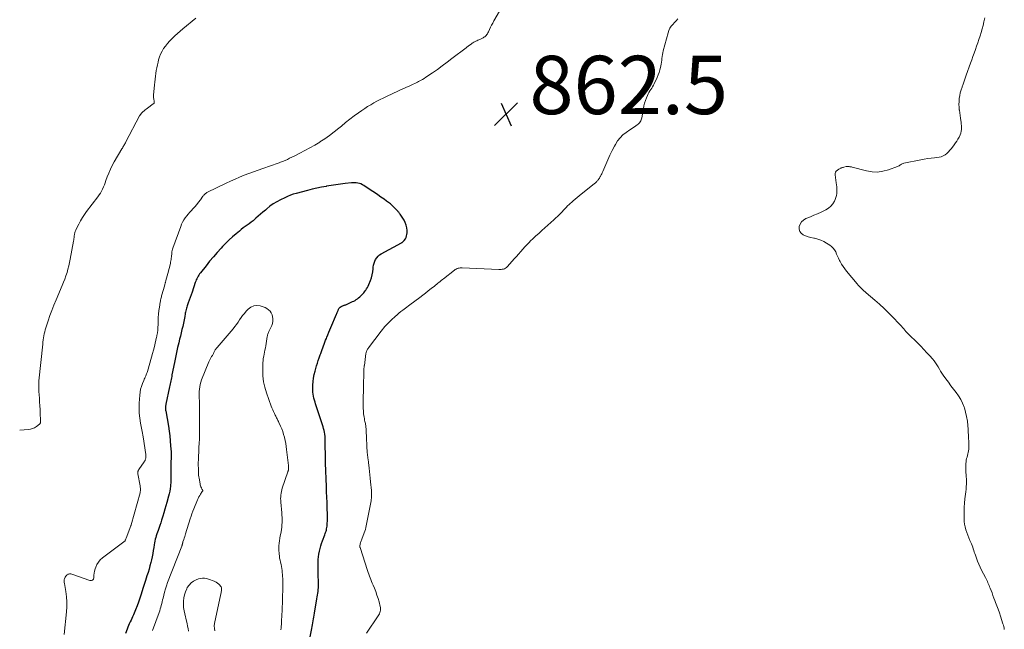
# Model space of a CAD drawing. Units: feet. Extents: x 1904995 to 1910007, y 530000 to 535000.
# Drawn here: x 1905000 to 1905338, y 533679 to 533888 of the extents above; entities that cross this region are included whole.
import ezdxf

# ---------------------------------------------------------------- set-up
doc = ezdxf.new("R2010")
doc.units = ezdxf.units.FT
doc.header["$LTSCALE"] = 100
doc.header["$MEASUREMENT"] = 0
for name, color, linetype, lineweight in [('CONTOUR INDEX', 32, 'Continuous', 25), ('CONTOUR INTERMEDIATE', 40, 'Continuous', 15), ('SPOT ELEVATION', 7, 'Continuous', 15)]:
    doc.layers.add(name, color=color, linetype=linetype, lineweight=lineweight)
doc.styles.add('slant', font='romans.shx', dxfattribs={"oblique": 14.999978})

# ---------------------------------------------------------------- blocks, each defined once
blk = doc.blocks.new('SPOT')
at = {"layer": 'SPOT ELEVATION', "lineweight": 25}
for p, q in [((-3.95, -3.95), (3.86, 3.85)), ((-1.67, 3.81), (1.74, -3.97))]:
    blk.add_line(p, q, dxfattribs=at)

msp = doc.modelspace()

# ---------------------------------------------------------------- linework, layer by layer
at = {"layer": 'CONTOUR INDEX', "elevation": 860, "flags": 128}
msp.add_lwpolyline([(1905098.59, 533671.23), (1905100.25, 533679.7), (1905100.37, 533680.35), (1905100.49, 533681.01), (1905100.6, 533681.67), (1905100.71, 533682.33), (1905100.81, 533682.99), (1905100.92, 533683.64), (1905101.03, 533684.3), (1905101.14, 533684.96), (1905102.02, 533689.9), (1905102.12, 533690.53), (1905102.22, 533691.16), (1905102.32, 533691.79), (1905102.41, 533692.42), (1905102.47, 533693.05), (1905102.52, 533693.69), (1905102.54, 533694.33), (1905102.53, 533694.96), (1905102.52, 533695.48), (1905102.5, 533696.37), (1905102.48, 533697.27), (1905102.47, 533698.16), (1905102.46, 533699.06), (1905102.46, 533702.4), (1905102.49, 533703.35), (1905102.56, 533704.3), (1905102.69, 533705.23), (1905102.86, 533706.17), (1905103.08, 533707.09), (1905103.33, 533708.01), (1905103.62, 533708.91), (1905103.94, 533709.81), (1905104.71, 533711.84), (1905104.86, 533712.25), (1905105, 533712.65), (1905105.13, 533713.07), (1905105.24, 533713.48), (1905105.34, 533713.9), (1905105.42, 533714.32), (1905105.48, 533714.75), (1905105.52, 533715.18), (1905105.56, 533715.8), (1905105.6, 533716.53), (1905105.62, 533717.27), (1905105.62, 533718.01), (1905105.61, 533718.75), (1905105.54, 533721), (1905105.48, 533722.86), (1905105.42, 533724.72), (1905105.35, 533726.58), (1905105.28, 533728.44), (1905104.96, 533736.44), (1905104.96, 533736.52), (1905104.95, 533736.6), (1905104.95, 533736.68), (1905104.95, 533736.76), (1905104.95, 533736.84), (1905104.95, 533736.92), (1905104.95, 533737), (1905104.96, 533737.08), (1905104.96, 533737.25), (1905104.96, 533737.41), (1905104.96, 533737.58), (1905104.96, 533737.74), (1905104.96, 533737.9), (1905104.89, 533743.73), (1905104.89, 533743.97), (1905104.89, 533744.2), (1905104.89, 533744.43), (1905104.89, 533744.67), (1905104.88, 533744.9), (1905104.87, 533745.14), (1905104.84, 533745.37), (1905104.81, 533745.6), (1905104.7, 533746.39), (1905104.59, 533747.01), (1905104.46, 533747.63), (1905104.3, 533748.24), (1905104.12, 533748.84), (1905101.56, 533756.72), (1905101.36, 533757.38), (1905101.17, 533758.05), (1905101, 533758.72), (1905100.85, 533759.4), (1905100.73, 533760.08), (1905100.65, 533760.76), (1905100.61, 533761.45), (1905100.6, 533762.14), (1905100.64, 533763.18), (1905100.71, 533764.4), (1905100.85, 533765.6), (1905101.08, 533766.78), (1905101.36, 533767.96), (1905101.87, 533769.78), (1905102.15, 533770.72), (1905102.44, 533771.66), (1905102.76, 533772.58), (1905103.1, 533773.51), (1905103.32, 533774.06), (1905103.56, 533774.7), (1905103.81, 533775.34), (1905104.05, 533775.98), (1905104.29, 533776.62), (1905104.52, 533777.26), (1905104.76, 533777.9), (1905105, 533778.54), (1905105.24, 533779.18), (1905105.39, 533779.61), (1905105.71, 533780.46), (1905106.05, 533781.3), (1905106.4, 533782.14), (1905106.75, 533782.98), (1905108.74, 533787.51), (1905108.86, 533787.77), (1905108.96, 533788.03), (1905109.07, 533788.29), (1905109.17, 533788.56), (1905109.24, 533788.76), (1905109.3, 533788.92), (1905109.37, 533789.08), (1905109.44, 533789.24), (1905109.51, 533789.4), (1905109.6, 533789.55), (1905109.7, 533789.69), (1905109.82, 533789.8), (1905109.96, 533789.9), (1905110.38, 533790.15), (1905110.56, 533790.25), (1905110.74, 533790.34), (1905110.93, 533790.41), (1905111.12, 533790.48), (1905111.32, 533790.54), (1905111.51, 533790.6), (1905111.7, 533790.68), (1905111.89, 533790.76), (1905114.24, 533791.8), (1905114.69, 533792.01), (1905115.12, 533792.25), (1905115.53, 533792.51), (1905115.94, 533792.8), (1905116.33, 533793.11), (1905116.7, 533793.43), (1905117.05, 533793.76), (1905117.4, 533794.11), (1905117.73, 533794.47), (1905118.05, 533794.84), (1905118.36, 533795.22), (1905118.67, 533795.61), (1905118.75, 533795.72), (1905119.07, 533796.17), (1905119.36, 533796.65), (1905119.61, 533797.14), (1905119.84, 533797.65), (1905120.37, 533799), (1905120.71, 533799.98), (1905120.98, 533800.97), (1905121.17, 533801.98), (1905121.31, 533803.01), (1905121.36, 533803.68), (1905121.46, 533804.36), (1905121.62, 533805.04), (1905121.86, 533805.68), (1905122.16, 533806.31), (1905122.54, 533806.88), (1905122.97, 533807.4), (1905123.49, 533807.83), (1905124.07, 533808.21), (1905131.02, 533811.96), (1905131.15, 533812.04), (1905131.28, 533812.12), (1905131.41, 533812.2), (1905131.54, 533812.29), (1905131.65, 533812.38), (1905131.76, 533812.49), (1905131.86, 533812.6), (1905131.95, 533812.73), (1905132.35, 533813.38), (1905132.59, 533813.85), (1905132.77, 533814.33), (1905132.87, 533814.84), (1905132.92, 533815.36), (1905132.92, 533816.21), (1905132.84, 533817.14), (1905132.66, 533818.05), (1905132.32, 533818.91), (1905131.89, 533819.74), (1905130.54, 533821.85), (1905130.4, 533822.06), (1905130.24, 533822.26), (1905130.08, 533822.45), (1905129.91, 533822.64), (1905129.73, 533822.82), (1905129.56, 533823.01), (1905129.38, 533823.19), (1905129.2, 533823.37), (1905128.41, 533824.18), (1905127.82, 533824.75), (1905127.21, 533825.3), (1905126.57, 533825.81), (1905125.92, 533826.31), (1905125.08, 533826.91), (1905123.98, 533827.68), (1905122.88, 533828.44), (1905121.78, 533829.19), (1905120.66, 533829.94), (1905118.11, 533831.63), (1905117.62, 533831.91), (1905117.12, 533832.15), (1905116.6, 533832.32), (1905116.06, 533832.46), (1905115.5, 533832.53), (1905114.95, 533832.57), (1905114.39, 533832.57), (1905113.83, 533832.52), (1905111.72, 533832.27), (1905110.1, 533832.06), (1905108.49, 533831.84), (1905106.87, 533831.6), (1905105.26, 533831.35), (1905105.23, 533831.34), (1905103.61, 533831.05), (1905101.99, 533830.73), (1905100.39, 533830.36), (1905098.79, 533829.96), (1905094.93, 533828.93), (1905093.91, 533828.63), (1905092.91, 533828.29), (1905091.92, 533827.89), (1905090.96, 533827.45), (1905089.45, 533826.71), (1905088.22, 533826.05), (1905087.03, 533825.33), (1905085.9, 533824.52), (1905084.81, 533823.65), (1905084.32, 533823.23), (1905083.5, 533822.53), (1905082.69, 533821.83), (1905081.88, 533821.12), (1905081.07, 533820.42), (1905080.72, 533820.11), (1905080.07, 533819.57), (1905079.42, 533819.05), (1905078.75, 533818.54), (1905078.07, 533818.05), (1905077.39, 533817.56), (1905076.71, 533817.06), (1905076.05, 533816.54), (1905075.39, 533816.02), (1905074.25, 533815.08), (1905073.05, 533814.05), (1905071.88, 533813), (1905070.75, 533811.89), (1905069.65, 533810.76), (1905069.1, 533810.16), (1905067.77, 533808.69), (1905066.46, 533807.19), (1905065.18, 533805.66), (1905063.94, 533804.12), (1905062.03, 533801.7), (1905061.75, 533801.32), (1905061.48, 533800.92), (1905061.24, 533800.51), (1905061.01, 533800.1), (1905060.81, 533799.66), (1905060.61, 533799.23), (1905060.43, 533798.79), (1905060.27, 533798.34), (1905059.15, 533795.09), (1905058.83, 533794.16), (1905058.51, 533793.23), (1905058.18, 533792.31), (1905057.85, 533791.39), (1905057.49, 533790.37), (1905057.35, 533789.95), (1905057.22, 533789.53), (1905057.11, 533789.1), (1905057.01, 533788.68), (1905056.92, 533788.24), (1905056.84, 533787.81), (1905056.77, 533787.37), (1905056.7, 533786.94), (1905056.66, 533786.66), (1905056.58, 533786.08), (1905056.48, 533785.51), (1905056.36, 533784.94), (1905056.23, 533784.37), (1905055.97, 533783.3), (1905055.7, 533782.2), (1905055.43, 533781.1), (1905055.15, 533779.99), (1905054.88, 533778.89), (1905054.58, 533777.71), (1905054.17, 533776.02), (1905053.78, 533774.32), (1905053.42, 533772.61), (1905053.08, 533770.9), (1905052.26, 533766.67), (1905052.17, 533766.15), (1905052.07, 533765.63), (1905051.97, 533765.12), (1905051.87, 533764.6), (1905051.77, 533764.09), (1905051.67, 533763.57), (1905051.56, 533763.06), (1905051.45, 533762.55), (1905050.19, 533756.69), (1905050.15, 533756.49), (1905050.12, 533756.3), (1905050.09, 533756.1), (1905050.06, 533755.9), (1905050.05, 533755.73), (1905050.04, 533755.61), (1905050.03, 533755.5), (1905050.02, 533755.38), (1905050.02, 533755.27), (1905050.03, 533755.16), (1905050.03, 533755.04), (1905050.04, 533754.93), (1905050.05, 533754.81), (1905050.06, 533754.7), (1905050.08, 533754.59), (1905050.09, 533754.47), (1905050.11, 533754.36), (1905051.02, 533749.07), (1905051.28, 533747.41), (1905051.5, 533745.74), (1905051.67, 533744.07), (1905051.8, 533742.4), (1905051.94, 533740.28), (1905051.97, 533739.66), (1905051.98, 533739.04), (1905051.97, 533738.42), (1905051.95, 533737.8), (1905051.92, 533737.18), (1905051.89, 533736.56), (1905051.87, 533735.94), (1905051.86, 533735.33), (1905051.85, 533733.98), (1905051.85, 533733.36), (1905051.86, 533732.74), (1905051.87, 533732.11), (1905051.89, 533731.49), (1905051.9, 533730.87), (1905051.89, 533730.25), (1905051.86, 533729.63), (1905051.8, 533729.01), (1905051.74, 533728.5), (1905051.62, 533727.63), (1905051.48, 533726.76), (1905051.29, 533725.91), (1905051.08, 533725.05), (1905050.51, 533722.94), (1905050.18, 533721.76), (1905049.85, 533720.59), (1905049.5, 533719.43), (1905049.14, 533718.26), (1905049.02, 533717.85), (1905048.71, 533716.9), (1905048.4, 533715.94), (1905048.07, 533714.99), (1905047.74, 533714.05), (1905047.49, 533713.37), (1905047.28, 533712.76), (1905047.08, 533712.15), (1905046.89, 533711.54), (1905046.7, 533710.92), (1905046.54, 533710.3), (1905046.39, 533709.68), (1905046.26, 533709.05), (1905046.15, 533708.42), (1905046.01, 533707.54), (1905045.83, 533706.47), (1905045.64, 533705.39), (1905045.42, 533704.33), (1905045.18, 533703.27), (1905044.97, 533702.36), (1905044.69, 533701.2), (1905044.38, 533700.05), (1905044.04, 533698.91), (1905043.68, 533697.78), (1905043.16, 533696.2), (1905043.05, 533695.86), (1905042.94, 533695.52), (1905042.83, 533695.18), (1905042.73, 533694.84), (1905042.62, 533694.49), (1905042.52, 533694.15), (1905042.41, 533693.81), (1905042.31, 533693.47), (1905041.67, 533691.46), (1905041.23, 533690.12), (1905040.77, 533688.79), (1905040.28, 533687.47), (1905039.76, 533686.16), (1905039.02, 533684.35), (1905038.76, 533683.74), (1905038.49, 533683.13), (1905038.21, 533682.53), (1905037.92, 533681.94), (1905037.62, 533681.34), (1905037.35, 533680.74), (1905037.09, 533680.13), (1905036.85, 533679.51), (1905036.3, 533678.04)], dxfattribs=at)
at = {"layer": 'CONTOUR INTERMEDIATE', "flags": 128}
for points, elevation in [([(1905060.41, 533888.98), (1905056, 533885.33), (1905055.07, 533884.54), (1905054.14, 533883.74), (1905053.24, 533882.91), (1905052.35, 533882.07), (1905052.14, 533881.87), (1905051.39, 533881.1), (1905050.68, 533880.3), (1905050.02, 533879.45), (1905049.4, 533878.57), (1905048.86, 533877.65), (1905048.38, 533876.7), (1905048, 533875.71), (1905047.67, 533874.69), (1905047.48, 533873.97), (1905047.25, 533873), (1905047.04, 533872.03), (1905046.87, 533871.05), (1905046.72, 533870.07), (1905046.59, 533869.09), (1905046.48, 533868.1), (1905046.37, 533867.11), (1905046.27, 533866.12), (1905045.93, 533862.59), (1905045.92, 533862.29), (1905045.92, 533861.99), (1905045.95, 533861.7), (1905046, 533861.4), (1905046.03, 533861.27), (1905046.07, 533861.04), (1905046.11, 533860.81), (1905046.14, 533860.58), (1905046.17, 533860.34), (1905046.15, 533860.12), (1905046.1, 533859.92), (1905045.98, 533859.75), (1905045.83, 533859.6), (1905043.86, 533858.16), (1905043.46, 533857.85), (1905043.06, 533857.53), (1905042.68, 533857.2), (1905042.3, 533856.86), (1905041.74, 533856.33), (1905041.65, 533856.24), (1905041.57, 533856.15), (1905041.49, 533856.05), (1905041.42, 533855.95), (1905041.36, 533855.84), (1905041.29, 533855.74), (1905041.23, 533855.63), (1905041.17, 533855.52), (1905036.45, 533846.58), (1905036.29, 533846.27), (1905036.12, 533845.97), (1905035.95, 533845.67), (1905035.77, 533845.37), (1905035.59, 533845.07), (1905035.41, 533844.78), (1905035.23, 533844.48), (1905035.06, 533844.18), (1905032.45, 533839.78), (1905031.76, 533838.52), (1905031.11, 533837.23), (1905030.55, 533835.91), (1905030.03, 533834.57), (1905029.6, 533833.32), (1905029.33, 533832.59), (1905029.05, 533831.85), (1905028.74, 533831.13), (1905028.43, 533830.41), (1905028.07, 533829.71), (1905027.69, 533829.03), (1905027.27, 533828.38), (1905026.81, 533827.74), (1905022.97, 533822.74), (1905022.22, 533821.7), (1905021.51, 533820.63), (1905020.86, 533819.53), (1905020.25, 533818.4), (1905019.35, 533816.62), (1905019.23, 533816.36), (1905019.12, 533816.1), (1905019.03, 533815.83), (1905018.96, 533815.56), (1905018.89, 533815.28), (1905018.84, 533815), (1905018.79, 533814.72), (1905018.75, 533814.44), (1905018.72, 533814.2), (1905018.66, 533813.8), (1905018.6, 533813.39), (1905018.53, 533812.99), (1905018.46, 533812.59), (1905017.34, 533806.36), (1905017.12, 533805.2), (1905016.86, 533804.05), (1905016.56, 533802.91), (1905016.24, 533801.78), (1905015.88, 533800.66), (1905015.49, 533799.54), (1905015.06, 533798.44), (1905014.61, 533797.35), (1905012.47, 533792.4), (1905011.73, 533790.61), (1905011.02, 533788.82), (1905010.37, 533787), (1905009.75, 533785.17), (1905009, 533782.86), (1905008.79, 533782.17), (1905008.61, 533781.48), (1905008.45, 533780.78), (1905008.3, 533780.08), (1905008.19, 533779.37), (1905008.08, 533778.66), (1905007.99, 533777.95), (1905007.9, 533777.23), (1905006.62, 533764.69), (1905006.58, 533764.22), (1905006.55, 533763.76), (1905006.53, 533763.29), (1905006.53, 533762.82), (1905006.54, 533762.35), (1905006.55, 533761.88), (1905006.57, 533761.41), (1905006.6, 533760.94), (1905006.75, 533758.73), (1905006.84, 533757.41), (1905006.92, 533756.1), (1905006.98, 533754.78), (1905007.05, 533753.47), (1905007.15, 533751.14), (1905007.15, 533750.99), (1905007.15, 533750.83), (1905007.15, 533750.68), (1905007.14, 533750.53), (1905007.12, 533750.41), (1905007.11, 533750.31), (1905007.09, 533750.23), (1905007.06, 533750.14), (1905007.03, 533750.05), (1905006.98, 533749.98), (1905006.93, 533749.9), (1905006.86, 533749.84), (1905006.8, 533749.77), (1905005.73, 533748.96), (1905005.1, 533748.56), (1905004.44, 533748.24), (1905003.73, 533748.04), (1905002.99, 533747.92), (1905000, 533747.7)], 868), ([(1905164.62, 533891.43), (1905162.72, 533888.06), (1905162.33, 533887.34), (1905161.95, 533886.62), (1905161.59, 533885.89), (1905161.24, 533885.16), (1905160.86, 533884.32), (1905160.7, 533884.01), (1905160.53, 533883.7), (1905160.33, 533883.41), (1905160.12, 533883.13), (1905159.88, 533882.87), (1905159.63, 533882.64), (1905159.34, 533882.45), (1905159.04, 533882.28), (1905157.94, 533881.76), (1905157.59, 533881.59), (1905157.23, 533881.42), (1905156.87, 533881.26), (1905156.51, 533881.1), (1905156.37, 533881.04), (1905156.08, 533880.9), (1905155.8, 533880.75), (1905155.54, 533880.58), (1905155.28, 533880.4), (1905154.93, 533880.14), (1905154.85, 533880.08), (1905154.77, 533880.02), (1905154.68, 533879.95), (1905154.6, 533879.89), (1905154.52, 533879.83), (1905154.43, 533879.77), (1905154.35, 533879.71), (1905154.27, 533879.65), (1905154.02, 533879.48), (1905153.81, 533879.34), (1905153.61, 533879.19), (1905153.4, 533879.04), (1905153.2, 533878.88), (1905148.34, 533875.13), (1905146.69, 533873.88), (1905145.02, 533872.65), (1905143.33, 533871.45), (1905141.63, 533870.27), (1905139.44, 533868.78), (1905138.82, 533868.37), (1905138.19, 533867.98), (1905137.55, 533867.61), (1905136.9, 533867.25), (1905136.55, 533867.06), (1905136.06, 533866.81), (1905135.57, 533866.57), (1905135.08, 533866.34), (1905134.58, 533866.12), (1905133.71, 533865.75), (1905132.77, 533865.35), (1905131.84, 533864.94), (1905130.92, 533864.51), (1905129.99, 533864.09), (1905125.89, 533862.16), (1905124.79, 533861.63), (1905123.69, 533861.09), (1905122.61, 533860.52), (1905121.53, 533859.95), (1905120.47, 533859.34), (1905119.42, 533858.71), (1905118.4, 533858.05), (1905117.39, 533857.36), (1905116.33, 533856.61), (1905114.81, 533855.51), (1905113.32, 533854.39), (1905111.85, 533853.22), (1905110.41, 533852.03), (1905109.52, 533851.28), (1905107.96, 533850.02), (1905106.37, 533848.8), (1905104.73, 533847.66), (1905103.05, 533846.56), (1905102.97, 533846.51), (1905101.29, 533845.5), (1905099.6, 533844.52), (1905097.89, 533843.58), (1905096.15, 533842.68), (1905094.19, 533841.7), (1905093.42, 533841.32), (1905092.64, 533840.96), (1905091.86, 533840.6), (1905091.07, 533840.26), (1905090.22, 533839.9), (1905089.85, 533839.75), (1905089.47, 533839.6), (1905089.1, 533839.46), (1905088.72, 533839.33), (1905083.42, 533837.49), (1905081.82, 533836.93), (1905080.22, 533836.35), (1905078.63, 533835.74), (1905077.04, 533835.13), (1905075.47, 533834.48), (1905073.9, 533833.82), (1905072.35, 533833.11), (1905070.81, 533832.39), (1905064.51, 533829.32), (1905064.27, 533829.19), (1905064.04, 533829.05), (1905063.82, 533828.89), (1905063.61, 533828.72), (1905063.41, 533828.54), (1905063.22, 533828.34), (1905063.04, 533828.14), (1905062.88, 533827.92), (1905062, 533826.72), (1905061.39, 533825.91), (1905060.76, 533825.12), (1905060.09, 533824.35), (1905059.41, 533823.6), (1905058.95, 533823.11), (1905058.38, 533822.49), (1905057.84, 533821.85), (1905057.31, 533821.19), (1905056.81, 533820.52), (1905056.35, 533819.82), (1905055.93, 533819.1), (1905055.57, 533818.34), (1905055.26, 533817.57), (1905052.6, 533810.17), (1905052.46, 533809.75), (1905052.35, 533809.33), (1905052.27, 533808.89), (1905052.21, 533808.46), (1905052.16, 533808.01), (1905052.12, 533807.57), (1905052.07, 533807.13), (1905052.02, 533806.69), (1905051.97, 533806.24), (1905051.9, 533805.79), (1905051.81, 533805.35), (1905051.7, 533804.92), (1905050.82, 533801.43), (1905050.62, 533800.65), (1905050.41, 533799.87), (1905050.21, 533799.09), (1905050, 533798.31), (1905049.98, 533798.26), (1905049.78, 533797.51), (1905049.57, 533796.76), (1905049.36, 533796.01), (1905049.15, 533795.27), (1905048.92, 533794.48), (1905048.82, 533794.13), (1905048.72, 533793.77), (1905048.62, 533793.42), (1905048.52, 533793.07), (1905048.42, 533792.71), (1905048.34, 533792.36), (1905048.27, 533792), (1905048.21, 533791.64), (1905047.96, 533789.95), (1905047.79, 533788.74), (1905047.66, 533787.53), (1905047.56, 533786.31), (1905047.5, 533785.1), (1905047.36, 533781.77), (1905047.36, 533781.64), (1905047.34, 533781.5), (1905047.33, 533781.36), (1905047.31, 533781.22), (1905047.28, 533781.08), (1905047.26, 533780.94), (1905047.23, 533780.81), (1905047.2, 533780.67), (1905047.16, 533780.5), (1905047.11, 533780.27), (1905047.06, 533780.05), (1905047.01, 533779.83), (1905046.96, 533779.6), (1905046.52, 533777.61), (1905046.24, 533776.39), (1905045.94, 533775.18), (1905045.62, 533773.97), (1905045.28, 533772.77), (1905043.83, 533767.88), (1905043.71, 533767.49), (1905043.57, 533767.1), (1905043.42, 533766.71), (1905043.26, 533766.33), (1905043.1, 533765.95), (1905042.93, 533765.57), (1905042.77, 533765.19), (1905042.6, 533764.81), (1905042.13, 533763.7), (1905041.78, 533762.75), (1905041.5, 533761.78), (1905041.32, 533760.79), (1905041.2, 533759.78), (1905041.04, 533757.02), (1905041, 533755.28), (1905041.05, 533753.54), (1905041.22, 533751.81), (1905041.48, 533750.09), (1905041.9, 533747.87), (1905042.01, 533747.26), (1905042.11, 533746.65), (1905042.22, 533746.04), (1905042.32, 533745.42), (1905043.27, 533739.38), (1905043.29, 533739.21), (1905043.31, 533739.04), (1905043.31, 533738.86), (1905043.31, 533738.69), (1905043.31, 533738.49), (1905043.3, 533738.42), (1905043.29, 533738.34), (1905043.28, 533738.27), (1905043.27, 533738.19), (1905043.18, 533737.81), (1905043.1, 533737.55), (1905043.01, 533737.3), (1905042.88, 533737.06), (1905042.74, 533736.83), (1905040.88, 533734.18), (1905040.78, 533734.02), (1905040.69, 533733.85), (1905040.62, 533733.68), (1905040.55, 533733.5), (1905040.51, 533733.32), (1905040.49, 533733.14), (1905040.49, 533732.96), (1905040.51, 533732.77), (1905041.32, 533728.58), (1905041.37, 533728.22), (1905041.41, 533727.87), (1905041.42, 533727.51), (1905041.41, 533727.15), (1905041.37, 533726.48), (1905041.37, 533726.46), (1905041.36, 533726.44), (1905041.36, 533726.42), (1905041.36, 533726.4), (1905041.34, 533726.32), (1905041.34, 533726.31), (1905041.33, 533726.29), (1905041.33, 533726.27), (1905041.32, 533726.25), (1905038.24, 533715.22), (1905038.23, 533715.2), (1905038.23, 533715.18), (1905038.22, 533715.16), (1905038.21, 533715.13), (1905038.18, 533715.04), (1905038.17, 533715.02), (1905038.16, 533715), (1905038.15, 533714.98), (1905038.14, 533714.95), (1905036.54, 533710.69), (1905036.47, 533710.51), (1905036.39, 533710.33), (1905036.32, 533710.15), (1905036.24, 533709.97), (1905036.15, 533709.8), (1905036.04, 533709.65), (1905035.91, 533709.51), (1905035.77, 533709.38), (1905028.43, 533703.93), (1905027.67, 533703.25), (1905027.01, 533702.49), (1905026.51, 533701.62), (1905026.1, 533700.69), (1905025.92, 533700.12), (1905025.72, 533699.4), (1905025.58, 533698.67), (1905025.5, 533697.94), (1905025.46, 533697.19), (1905025.29, 533696.68), (1905025.02, 533696.32), (1905024.59, 533696.18), (1905024.05, 533696.18), (1905017.86, 533698.34), (1905017.6, 533698.4), (1905017.34, 533698.44), (1905017.08, 533698.43), (1905016.81, 533698.39), (1905016.56, 533698.3), (1905016.33, 533698.18), (1905016.13, 533698.01), (1905015.95, 533697.82), (1905015.8, 533697.62), (1905015.63, 533697.36), (1905015.49, 533697.08), (1905015.39, 533696.78), (1905015.32, 533696.48), (1905015.31, 533696.46), (1905015.28, 533696.13), (1905015.27, 533695.81), (1905015.29, 533695.48), (1905015.33, 533695.15), (1905015.84, 533692.34), (1905016.08, 533690.61), (1905016.22, 533688.87), (1905016.21, 533687.12), (1905016.1, 533685.38), (1905015.27, 533677.61)], 864), ([(1905119.02, 533678.05), (1905123.02, 533684.01), (1905123.25, 533684.39), (1905123.44, 533684.77), (1905123.61, 533685.17), (1905123.74, 533685.59), (1905123.82, 533686.01), (1905123.85, 533686.43), (1905123.82, 533686.86), (1905123.74, 533687.28), (1905123.33, 533688.83), (1905122.98, 533690.01), (1905122.61, 533691.19), (1905122.19, 533692.35), (1905121.73, 533693.51), (1905121.27, 533694.62), (1905121.01, 533695.24), (1905120.76, 533695.85), (1905120.51, 533696.46), (1905120.25, 533697.08), (1905120.01, 533697.69), (1905119.78, 533698.31), (1905119.56, 533698.94), (1905119.35, 533699.57), (1905116.83, 533707.43), (1905116.78, 533707.6), (1905116.75, 533707.78), (1905116.74, 533707.96), (1905116.75, 533708.14), (1905116.79, 533708.47), (1905116.81, 533708.58), (1905117.01, 533709.19), (1905117.11, 533709.48), (1905117.21, 533709.76), (1905117.32, 533710.05), (1905117.43, 533710.33), (1905118.27, 533712.52), (1905118.48, 533713.11), (1905118.67, 533713.71), (1905118.83, 533714.32), (1905118.96, 533714.93), (1905120.59, 533723.51), (1905120.66, 533723.95), (1905120.72, 533724.39), (1905120.75, 533724.83), (1905120.77, 533725.27), (1905120.77, 533725.28), (1905120.77, 533725.73), (1905120.76, 533726.18), (1905120.73, 533726.63), (1905120.7, 533727.08), (1905120.4, 533730.04), (1905120.28, 533731.21), (1905120.16, 533732.39), (1905120.04, 533733.56), (1905119.92, 533734.73), (1905119.72, 533736.59), (1905119.69, 533736.84), (1905119.66, 533737.08), (1905119.63, 533737.32), (1905119.6, 533737.56), (1905119.56, 533737.79), (1905119.52, 533738.03), (1905119.48, 533738.27), (1905119.45, 533738.51), (1905119.43, 533738.64), (1905119.38, 533738.95), (1905119.35, 533739.25), (1905119.32, 533739.56), (1905119.3, 533739.87), (1905118.89, 533747.64), (1905118.87, 533747.98), (1905118.85, 533748.32), (1905118.82, 533748.66), (1905118.79, 533749), (1905118.75, 533749.34), (1905118.7, 533749.68), (1905118.64, 533750.01), (1905118.57, 533750.34), (1905118.5, 533750.69), (1905118.39, 533751.19), (1905118.28, 533751.7), (1905118.19, 533752.2), (1905118.11, 533752.71), (1905118.1, 533752.79), (1905118.02, 533753.34), (1905117.97, 533753.9), (1905117.94, 533754.45), (1905117.92, 533755.01), (1905117.92, 533756.67), (1905117.92, 533758.05), (1905117.93, 533759.44), (1905117.95, 533760.83), (1905117.98, 533762.21), (1905118.12, 533768.21), (1905118.12, 533768.41), (1905118.13, 533768.6), (1905118.15, 533768.8), (1905118.16, 533768.99), (1905118.19, 533769.19), (1905118.2, 533769.29), (1905118.21, 533769.38), (1905118.22, 533769.48), (1905118.23, 533769.57), (1905118.25, 533769.67), (1905118.26, 533769.76), (1905118.27, 533769.86), (1905118.28, 533769.95), (1905118.81, 533773.96), (1905118.86, 533774.23), (1905118.92, 533774.5), (1905119.01, 533774.75), (1905119.12, 533775.01), (1905119.25, 533775.25), (1905119.39, 533775.49), (1905119.54, 533775.72), (1905119.7, 533775.94), (1905124.09, 533781.71), (1905124.49, 533782.22), (1905124.89, 533782.73), (1905125.32, 533783.22), (1905125.74, 533783.7), (1905126.19, 533784.17), (1905126.64, 533784.64), (1905127.1, 533785.09), (1905127.58, 533785.53), (1905128.87, 533786.69), (1905129.52, 533787.26), (1905130.17, 533787.83), (1905130.85, 533788.37), (1905131.53, 533788.91), (1905131.94, 533789.23), (1905132.42, 533789.6), (1905132.91, 533789.96), (1905133.39, 533790.33), (1905133.87, 533790.69), (1905137.32, 533793.27), (1905138.3, 533794.01), (1905139.27, 533794.75), (1905140.24, 533795.5), (1905141.2, 533796.26), (1905142.33, 533797.16), (1905142.72, 533797.47), (1905143.11, 533797.79), (1905143.49, 533798.1), (1905143.88, 533798.42), (1905144.27, 533798.74), (1905144.65, 533799.05), (1905145.05, 533799.37), (1905145.44, 533799.67), (1905149.2, 533802.6), (1905149.49, 533802.8), (1905149.79, 533802.97), (1905150.11, 533803.12), (1905150.44, 533803.24), (1905150.78, 533803.32), (1905151.12, 533803.38), (1905151.47, 533803.41), (1905151.82, 533803.41), (1905164.43, 533802.81), (1905164.83, 533802.81), (1905165.23, 533802.83), (1905165.63, 533802.89), (1905166.02, 533802.97), (1905166.39, 533803.09), (1905166.74, 533803.26), (1905167.05, 533803.49), (1905167.34, 533803.76), (1905169.01, 533805.63), (1905169.74, 533806.46), (1905170.48, 533807.29), (1905171.2, 533808.13), (1905171.93, 533808.97), (1905172.66, 533809.81), (1905173.4, 533810.63), (1905174.17, 533811.43), (1905174.95, 533812.22), (1905175.24, 533812.52), (1905176.19, 533813.43), (1905177.15, 533814.34), (1905178.13, 533815.22), (1905179.12, 533816.09), (1905179.22, 533816.18), (1905180.27, 533817.1), (1905181.3, 533818.02), (1905182.32, 533818.96), (1905183.33, 533819.91), (1905185.2, 533821.69), (1905185.69, 533822.17), (1905186.17, 533822.65), (1905186.64, 533823.14), (1905187.11, 533823.63), (1905187.57, 533824.13), (1905188.05, 533824.61), (1905188.54, 533825.09), (1905189.03, 533825.55), (1905189.33, 533825.82), (1905189.99, 533826.41), (1905190.66, 533826.99), (1905191.33, 533827.55), (1905192.02, 533828.1), (1905197.32, 533832.3), (1905197.48, 533832.44), (1905197.64, 533832.58), (1905197.8, 533832.73), (1905197.95, 533832.89), (1905198.09, 533833.05), (1905198.23, 533833.22), (1905198.37, 533833.39), (1905198.5, 533833.56), (1905198.59, 533833.68), (1905198.76, 533833.92), (1905198.93, 533834.17), (1905199.08, 533834.41), (1905199.24, 533834.67), (1905199.36, 533834.88), (1905199.56, 533835.25), (1905199.75, 533835.62), (1905199.93, 533836), (1905200.1, 533836.38), (1905201.13, 533838.86), (1905201.82, 533840.46), (1905202.54, 533842.04), (1905203.31, 533843.61), (1905204.12, 533845.16), (1905204.42, 533845.73), (1905205.17, 533846.91), (1905206.02, 533848), (1905207.02, 533848.96), (1905208.11, 533849.83), (1905209.42, 533850.73), (1905209.94, 533851.08), (1905210.46, 533851.43), (1905210.98, 533851.78), (1905211.5, 533852.13), (1905211.92, 533852.41), (1905212.21, 533852.64), (1905212.49, 533852.88), (1905212.73, 533853.16), (1905212.95, 533853.46), (1905213.13, 533853.78), (1905213.29, 533854.11), (1905213.4, 533854.46), (1905213.49, 533854.82), (1905214.03, 533857.93), (1905214.23, 533858.9), (1905214.48, 533859.87), (1905214.78, 533860.81), (1905215.12, 533861.75), (1905215.43, 533862.52), (1905215.67, 533863.05), (1905215.94, 533863.57), (1905216.24, 533864.06), (1905216.57, 533864.54), (1905216.91, 533865.02), (1905217.22, 533865.51), (1905217.5, 533866.02), (1905217.76, 533866.54), (1905218.78, 533868.72), (1905219.13, 533869.56), (1905219.44, 533870.4), (1905219.7, 533871.27), (1905219.91, 533872.14), (1905220.02, 533872.63), (1905220.14, 533873.27), (1905220.25, 533873.92), (1905220.34, 533874.57), (1905220.42, 533875.23), (1905220.49, 533875.88), (1905220.59, 533876.53), (1905220.72, 533877.17), (1905220.88, 533877.81), (1905222.5, 533883.99), (1905222.78, 533884.79), (1905223.14, 533885.54), (1905223.62, 533886.23), (1905224.17, 533886.87), (1905224.76, 533887.49), (1905225.34, 533888.13), (1905225.87, 533888.8)], 864), ([(1905337.91, 533679.37), (1905337.82, 533679.87), (1905337.71, 533680.37), (1905337.58, 533680.87), (1905337.43, 533681.36), (1905336.62, 533683.88), (1905336.21, 533685.08), (1905335.8, 533686.28), (1905335.37, 533687.47), (1905334.93, 533688.66), (1905334.68, 533689.3), (1905334.35, 533690.16), (1905334.02, 533691.03), (1905333.69, 533691.89), (1905333.36, 533692.75), (1905333.06, 533693.53), (1905332.87, 533694), (1905332.69, 533694.47), (1905332.5, 533694.94), (1905332.3, 533695.4), (1905332.1, 533695.86), (1905331.89, 533696.32), (1905331.67, 533696.78), (1905331.44, 533697.22), (1905330.1, 533699.75), (1905329.6, 533700.75), (1905329.14, 533701.75), (1905328.72, 533702.78), (1905328.33, 533703.82), (1905327.99, 533704.82), (1905327.8, 533705.37), (1905327.62, 533705.93), (1905327.45, 533706.49), (1905327.27, 533707.05), (1905327.09, 533707.61), (1905326.9, 533708.16), (1905326.68, 533708.7), (1905326.44, 533709.24), (1905326.11, 533709.93), (1905325.72, 533710.81), (1905325.36, 533711.7), (1905325.03, 533712.61), (1905324.74, 533713.53), (1905324.73, 533713.57), (1905324.48, 533714.52), (1905324.29, 533715.48), (1905324.18, 533716.45), (1905324.12, 533717.43), (1905324.1, 533718.37), (1905324.1, 533719.83), (1905324.14, 533721.28), (1905324.26, 533722.73), (1905324.41, 533724.18), (1905324.62, 533725.73), (1905324.72, 533726.61), (1905324.8, 533727.49), (1905324.86, 533728.37), (1905324.91, 533729.25), (1905324.92, 533729.57), (1905324.93, 533730.3), (1905324.92, 533731.02), (1905324.87, 533731.74), (1905324.81, 533732.46), (1905324.75, 533733.18), (1905324.71, 533733.9), (1905324.7, 533734.62), (1905324.71, 533735.34), (1905324.74, 533736.3), (1905324.78, 533736.86), (1905324.85, 533737.41), (1905324.97, 533737.95), (1905325.11, 533738.49), (1905325.27, 533739.03), (1905325.4, 533739.57), (1905325.52, 533740.12), (1905325.62, 533740.67), (1905325.7, 533741.23), (1905325.74, 533741.79), (1905325.75, 533742.34), (1905325.74, 533742.9), (1905325.69, 533743.88), (1905325.63, 533744.93), (1905325.57, 533745.98), (1905325.51, 533747.03), (1905325.45, 533748.08), (1905325.38, 533749.28), (1905325.23, 533750.84), (1905324.99, 533752.38), (1905324.63, 533753.9), (1905324.19, 533755.4), (1905324.11, 533755.62), (1905323.58, 533756.96), (1905322.96, 533758.26), (1905322.21, 533759.49), (1905321.38, 533760.67), (1905320.49, 533761.82), (1905319.61, 533762.98), (1905318.75, 533764.15), (1905317.89, 533765.32), (1905316.98, 533766.59), (1905316.51, 533767.28), (1905316.05, 533767.98), (1905315.62, 533768.7), (1905315.21, 533769.43), (1905314.78, 533770.15), (1905314.33, 533770.85), (1905313.83, 533771.51), (1905313.29, 533772.15), (1905312.39, 533773.17), (1905311.37, 533774.29), (1905310.33, 533775.4), (1905309.27, 533776.48), (1905308.19, 533777.55), (1905304.88, 533780.79), (1905304.48, 533781.19), (1905304.09, 533781.61), (1905303.72, 533782.04), (1905303.37, 533782.48), (1905303.01, 533782.92), (1905302.65, 533783.36), (1905302.27, 533783.78), (1905301.88, 533784.2), (1905299.69, 533786.48), (1905298.17, 533788), (1905296.63, 533789.49), (1905295.04, 533790.94), (1905293.42, 533792.35), (1905290.51, 533794.82), (1905290.1, 533795.18), (1905289.69, 533795.54), (1905289.29, 533795.92), (1905288.9, 533796.3), (1905288.52, 533796.69), (1905288.14, 533797.09), (1905287.78, 533797.49), (1905287.42, 533797.91), (1905283.78, 533802.22), (1905283.16, 533803.01), (1905282.58, 533803.83), (1905282.06, 533804.69), (1905281.59, 533805.57), (1905281.4, 533805.96), (1905281.06, 533806.67), (1905280.71, 533807.39), (1905280.37, 533808.12), (1905280.04, 533808.84), (1905279.65, 533809.52), (1905279.2, 533810.15), (1905278.65, 533810.69), (1905278.03, 533811.17), (1905276.93, 533811.9), (1905275.96, 533812.45), (1905274.96, 533812.92), (1905273.9, 533813.26), (1905272.81, 533813.52), (1905272.5, 533813.57), (1905271.55, 533813.77), (1905270.62, 533814.03), (1905269.72, 533814.37), (1905268.83, 533814.76), (1905268.17, 533815.29), (1905267.7, 533815.91), (1905267.52, 533816.67), (1905267.53, 533817.52), (1905267.54, 533817.56), (1905267.89, 533818.42), (1905268.36, 533819.18), (1905269.03, 533819.77), (1905269.83, 533820.26), (1905271.36, 533820.9), (1905272.59, 533821.43), (1905273.82, 533821.97), (1905275.04, 533822.52), (1905276.25, 533823.09), (1905276.71, 533823.31), (1905277.61, 533823.85), (1905278.4, 533824.5), (1905279.04, 533825.31), (1905279.58, 533826.21), (1905279.87, 533826.85), (1905280.13, 533827.53), (1905280.32, 533828.22), (1905280.42, 533828.93), (1905280.46, 533829.66), (1905280.43, 533830.39), (1905280.38, 533831.12), (1905280.31, 533831.85), (1905280.22, 533832.58), (1905279.84, 533835.24), (1905279.86, 533835.74), (1905279.97, 533836.19), (1905280.24, 533836.57), (1905280.61, 533836.91), (1905281.15, 533837.25), (1905281.35, 533837.37), (1905281.54, 533837.47), (1905281.75, 533837.56), (1905281.96, 533837.64), (1905282.18, 533837.72), (1905282.39, 533837.78), (1905282.61, 533837.84), (1905282.83, 533837.9), (1905283.67, 533838.1), (1905283.92, 533838.15), (1905284.17, 533838.17), (1905284.43, 533838.16), (1905284.68, 533838.14), (1905284.93, 533838.09), (1905285.19, 533838.04), (1905285.44, 533837.98), (1905285.69, 533837.92), (1905290.62, 533836.64), (1905292.51, 533836.33), (1905294.4, 533836.25), (1905296.26, 533836.51), (1905298.12, 533837.01), (1905301.21, 533838.16), (1905301.5, 533838.28), (1905301.79, 533838.42), (1905302.06, 533838.58), (1905302.32, 533838.75), (1905302.59, 533838.91), (1905302.87, 533839.06), (1905303.16, 533839.16), (1905303.46, 533839.24), (1905309.3, 533840.45), (1905310.46, 533840.67), (1905311.62, 533840.86), (1905312.79, 533841), (1905313.96, 533841.12), (1905314.78, 533841.19), (1905315.53, 533841.31), (1905316.25, 533841.5), (1905316.92, 533841.81), (1905317.58, 533842.19), (1905318.18, 533842.65), (1905318.75, 533843.15), (1905319.27, 533843.7), (1905319.75, 533844.29), (1905320.69, 533845.57), (1905321.14, 533846.21), (1905321.58, 533846.86), (1905321.98, 533847.53), (1905322.37, 533848.21), (1905322.51, 533848.48), (1905322.77, 533849.05), (1905322.98, 533849.63), (1905323.11, 533850.24), (1905323.19, 533850.85), (1905323.21, 533851.48), (1905323.21, 533852.11), (1905323.16, 533852.73), (1905323.08, 533853.35), (1905322.99, 533853.89), (1905322.85, 533854.78), (1905322.72, 533855.67), (1905322.59, 533856.56), (1905322.48, 533857.45), (1905322.47, 533857.56), (1905322.38, 533858.51), (1905322.35, 533859.46), (1905322.38, 533860.42), (1905322.45, 533861.37), (1905322.46, 533861.46), (1905322.61, 533862.45), (1905322.81, 533863.43), (1905323.08, 533864.39), (1905323.39, 533865.34), (1905323.43, 533865.44), (1905323.79, 533866.44), (1905324.15, 533867.43), (1905324.51, 533868.42), (1905324.86, 533869.42), (1905326.32, 533873.55), (1905326.73, 533874.72), (1905327.15, 533875.89), (1905327.57, 533877.06), (1905327.98, 533878.23), (1905328.4, 533879.4), (1905328.8, 533880.57), (1905329.2, 533881.74), (1905329.59, 533882.92), (1905329.96, 533884.13), (1905330.3, 533885.32), (1905330.61, 533886.53), (1905330.89, 533887.75), (1905331.19, 533889.16)], 868), ([(1905089.61, 533679.25), (1905089.69, 533679.88), (1905089.76, 533680.5), (1905089.82, 533681.12), (1905089.87, 533681.74), (1905089.9, 533682.37), (1905090.06, 533685.99), (1905090.11, 533687.15), (1905090.16, 533688.31), (1905090.19, 533689.48), (1905090.22, 533690.64), (1905090.24, 533691.43), (1905090.26, 533692.2), (1905090.28, 533692.97), (1905090.3, 533693.74), (1905090.33, 533694.51), (1905090.35, 533695.28), (1905090.34, 533696.04), (1905090.3, 533696.81), (1905090.23, 533697.57), (1905090.03, 533699.55), (1905089.94, 533700.27), (1905089.83, 533700.99), (1905089.69, 533701.7), (1905089.52, 533702.41), (1905089.36, 533703.12), (1905089.22, 533703.83), (1905089.12, 533704.55), (1905089.03, 533705.27), (1905089.01, 533705.57), (1905088.96, 533706.41), (1905088.95, 533707.26), (1905088.99, 533708.11), (1905089.07, 533708.95), (1905089.18, 533709.8), (1905089.3, 533710.64), (1905089.44, 533711.48), (1905089.59, 533712.32), (1905089.68, 533712.8), (1905089.81, 533713.61), (1905089.92, 533714.43), (1905089.99, 533715.25), (1905090.03, 533716.07), (1905090.05, 533716.9), (1905090.04, 533717.72), (1905090, 533718.54), (1905089.94, 533719.36), (1905089.61, 533723.01), (1905089.57, 533723.62), (1905089.56, 533724.24), (1905089.58, 533724.86), (1905089.62, 533725.47), (1905089.7, 533726.09), (1905089.8, 533726.69), (1905089.95, 533727.29), (1905090.13, 533727.88), (1905092.02, 533733.39), (1905092.06, 533733.52), (1905092.1, 533733.64), (1905092.15, 533733.77), (1905092.19, 533733.9), (1905092.23, 533734.03), (1905092.25, 533734.16), (1905092.27, 533734.29), (1905092.28, 533734.42), (1905092.29, 533734.62), (1905092.29, 533734.85), (1905092.28, 533735.09), (1905092.27, 533735.32), (1905092.25, 533735.55), (1905091.59, 533741.13), (1905091.45, 533742.16), (1905091.29, 533743.19), (1905091.09, 533744.22), (1905090.87, 533745.24), (1905090.86, 533745.27), (1905090.59, 533746.26), (1905090.29, 533747.24), (1905089.92, 533748.19), (1905089.52, 533749.13), (1905088.94, 533750.37), (1905088.79, 533750.68), (1905088.64, 533750.99), (1905088.48, 533751.29), (1905088.32, 533751.6), (1905088.16, 533751.9), (1905088, 533752.21), (1905087.85, 533752.51), (1905087.7, 533752.82), (1905087.4, 533753.45), (1905087.12, 533754.08), (1905086.84, 533754.71), (1905086.58, 533755.35), (1905086.34, 533755.99), (1905084.71, 533760.5), (1905084.14, 533762.42), (1905083.71, 533764.35), (1905083.5, 533766.32), (1905083.44, 533768.31), (1905083.5, 533770.87), (1905083.54, 533771.6), (1905083.61, 533772.33), (1905083.73, 533773.05), (1905083.87, 533773.76), (1905084.03, 533774.48), (1905084.18, 533775.2), (1905084.31, 533775.92), (1905084.44, 533776.64), (1905084.96, 533779.83), (1905085.02, 533780.12), (1905085.09, 533780.41), (1905085.18, 533780.69), (1905085.28, 533780.97), (1905085.39, 533781.25), (1905085.51, 533781.52), (1905085.64, 533781.79), (1905085.78, 533782.05), (1905086.23, 533782.9), (1905086.53, 533783.6), (1905086.76, 533784.31), (1905086.87, 533785.06), (1905086.91, 533785.82), (1905086.9, 533785.95), (1905086.8, 533786.65), (1905086.62, 533787.31), (1905086.31, 533787.92), (1905085.91, 533788.5), (1905085.41, 533788.99), (1905084.86, 533789.42), (1905084.25, 533789.75), (1905083.59, 533790.01), (1905082.56, 533790.33), (1905081.41, 533790.46), (1905080.33, 533790.36), (1905079.34, 533789.91), (1905078.41, 533789.22), (1905077.73, 533788.49), (1905077.11, 533787.79), (1905076.52, 533787.07), (1905075.98, 533786.31), (1905075.46, 533785.53), (1905074.95, 533784.74), (1905074.41, 533783.97), (1905073.84, 533783.23), (1905073.24, 533782.5), (1905067.75, 533776.11), (1905067.59, 533775.9), (1905067.43, 533775.7), (1905067.28, 533775.48), (1905067.14, 533775.26), (1905067.01, 533775.03), (1905066.88, 533774.8), (1905066.77, 533774.57), (1905066.66, 533774.33), (1905066.65, 533774.31), (1905066.53, 533774.06), (1905066.41, 533773.82), (1905066.27, 533773.58), (1905066.13, 533773.35), (1905065.88, 533772.97), (1905065.61, 533772.55), (1905065.37, 533772.12), (1905065.15, 533771.67), (1905064.95, 533771.21), (1905062.4, 533764.94), (1905062.13, 533764.17), (1905061.91, 533763.4), (1905061.77, 533762.61), (1905061.68, 533761.81), (1905061.64, 533761), (1905061.62, 533760.19), (1905061.62, 533759.38), (1905061.64, 533758.57), (1905061.67, 533757.93), (1905061.7, 533756.79), (1905061.73, 533755.66), (1905061.75, 533754.53), (1905061.75, 533753.4), (1905061.74, 533748.81), (1905061.73, 533747.43), (1905061.71, 533746.04), (1905061.66, 533744.66), (1905061.6, 533743.28), (1905061.53, 533741.77), (1905061.5, 533741.14), (1905061.46, 533740.52), (1905061.43, 533739.89), (1905061.4, 533739.26), (1905061.36, 533738.57), (1905061.32, 533737.6), (1905061.3, 533736.63), (1905061.3, 533735.66), (1905061.32, 533734.69), (1905061.36, 533733.23), (1905061.39, 533732.74), (1905061.42, 533732.25), (1905061.48, 533731.77), (1905061.56, 533731.28), (1905061.91, 533729.28), (1905061.98, 533728.95), (1905062.07, 533728.61), (1905062.2, 533728.29), (1905062.34, 533727.98), (1905062.55, 533727.54), (1905062.6, 533727.45), (1905062.65, 533727.36), (1905062.71, 533727.27), (1905062.76, 533727.19), (1905062.81, 533727.12), (1905062.83, 533727.07), (1905062.84, 533727.01), (1905062.84, 533726.96), (1905062.82, 533726.9), (1905062.78, 533726.84), (1905062.75, 533726.79), (1905062.71, 533726.73), (1905062.68, 533726.68), (1905062.09, 533725.82), (1905061.78, 533725.33), (1905061.49, 533724.83), (1905061.23, 533724.31), (1905061, 533723.78), (1905059.78, 533720.78), (1905059.44, 533719.92), (1905059.12, 533719.06), (1905058.82, 533718.19), (1905058.54, 533717.32), (1905056.93, 533712.16), (1905056.78, 533711.68), (1905056.62, 533711.2), (1905056.47, 533710.73), (1905056.31, 533710.25), (1905056.03, 533709.42), (1905056.02, 533709.36), (1905056, 533709.3), (1905055.98, 533709.25), (1905055.96, 533709.19), (1905055.95, 533709.14), (1905055.94, 533709.08), (1905055.92, 533709.02), (1905055.91, 533708.97), (1905055.9, 533708.89), (1905055.88, 533708.79), (1905055.86, 533708.69), (1905055.84, 533708.6), (1905055.81, 533708.5), (1905055.79, 533708.43), (1905055.75, 533708.3), (1905055.71, 533708.17), (1905055.66, 533708.05), (1905055.61, 533707.92), (1905050.76, 533695.47), (1905050.37, 533694.39), (1905050.01, 533693.31), (1905049.7, 533692.21), (1905049.42, 533691.1), (1905049.19, 533690.11), (1905049.05, 533689.49), (1905048.9, 533688.88), (1905048.75, 533688.26), (1905048.59, 533687.64), (1905048.43, 533687.03), (1905048.25, 533686.42), (1905048.05, 533685.82), (1905047.84, 533685.22), (1905045.53, 533679.07)], 856), ([(1905067, 533678.91), (1905066.81, 533679.73), (1905066.78, 533680.58), (1905066.88, 533681.44), (1905069.04, 533691.59), (1905069.11, 533691.94), (1905069.17, 533692.29), (1905069.23, 533692.65), (1905069.27, 533693), (1905069.27, 533693.35), (1905069.22, 533693.67), (1905069.09, 533693.98), (1905068.91, 533694.27), (1905068.68, 533694.56), (1905068.32, 533694.95), (1905067.92, 533695.3), (1905067.48, 533695.58), (1905067, 533695.82), (1905066.73, 533695.93), (1905066.08, 533696.17), (1905065.44, 533696.4), (1905064.78, 533696.61), (1905064.12, 533696.81), (1905064.07, 533696.82), (1905063.39, 533696.94), (1905062.71, 533696.98), (1905062.03, 533696.89), (1905061.35, 533696.72), (1905060.62, 533696.45), (1905059.67, 533695.98), (1905058.82, 533695.39), (1905058.12, 533694.62), (1905057.53, 533693.74), (1905057.32, 533693.34), (1905056.88, 533692.32), (1905056.53, 533691.28), (1905056.32, 533690.21), (1905056.2, 533689.11), (1905056.2, 533687.99), (1905056.26, 533686.89), (1905056.42, 533685.79), (1905056.64, 533684.7), (1905057.24, 533682.24), (1905057.45, 533681.38), (1905057.64, 533680.52), (1905057.82, 533679.65), (1905057.99, 533678.78)], 852)]:
    msp.add_lwpolyline(points, dxfattribs=dict(at, elevation=elevation))

# ---------------------------------------------------------------- block references
at = {"layer": 'SPOT ELEVATION'}
msp.add_blockref('SPOT', (1905166.94, 533856.11, 862.5), dxfattribs=at)

# ---------------------------------------------------------------- texts
at = {"layer": 'SPOT ELEVATION', "style": 'slant', "oblique": 15}
msp.add_text('862.5', height=20, dxfattribs=at).set_placement((1905174.94, 533856.11, 862.5))

doc.saveas('drawing.dxf')
